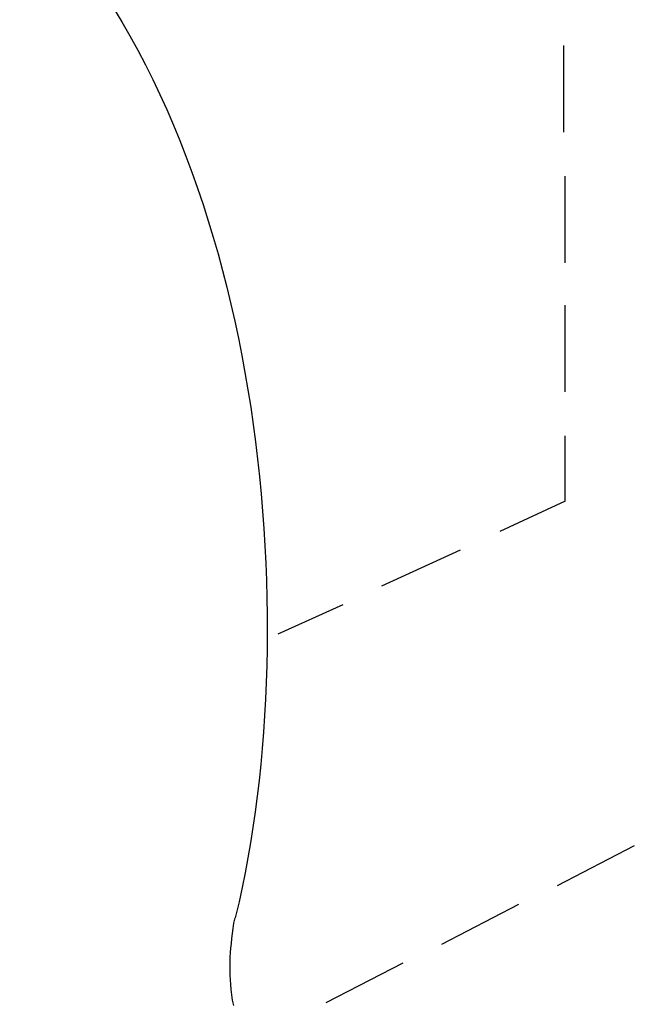
# Model space of a CAD drawing. Units: inches. Extents: x 52 to 567, y 130 to 665.
# Drawn here: x 373 to 400, y 369 to 414 of the extents above; entities that cross this region are included whole.
import ezdxf

# ---------------------------------------------------------------- set-up
doc = ezdxf.new("R2010")
doc.units = ezdxf.units.IN
doc.header["$MEASUREMENT"] = 0

msp = doc.modelspace()

# ---------------------------------------------------------------- linework, layer by layer
for points in [[(397.26, 408.78), (397.26, 412.681)], [(397.32, 402.9), (397.32, 406.801)], [(397.32, 397.081), (397.32, 400.98)], [(397.32, 392.16), (397.32, 395.101)], [(397.32, 392.16), (394.38, 390.78)], [(392.58, 389.94), (389.04, 388.32)], [(387.3, 387.48), (384.36, 386.16)], [(400.44, 376.621), (396.96, 374.821)], [(395.221, 373.981), (391.74, 372.182)], [(390, 371.341), (386.521, 369.541)]]:
    msp.add_lwpolyline(points)
for points in [[(372.721, 419.701), (372.721, 419.701), (373.021, 419.401), (373.021, 419.401), (383.459, 408.821), (385.678, 387.873), (382.621, 374.101), (382.621, 374.101), (382.44, 373.381), (382.44, 373.381)], [(382.381, 369.421), (382.381, 369.421), (382.32, 369.661), (382.32, 369.661), (382.141, 371.012), (382.193, 371.809), (382.381, 373.141), (382.381, 373.141), (382.44, 373.381), (382.44, 373.381)]]:
    msp.add_open_spline(points, degree=3, knots=[0, 0, 0, 0, 1, 1, 1, 2, 2, 2, 3, 3, 3, 3])

doc.saveas('drawing.dxf')
